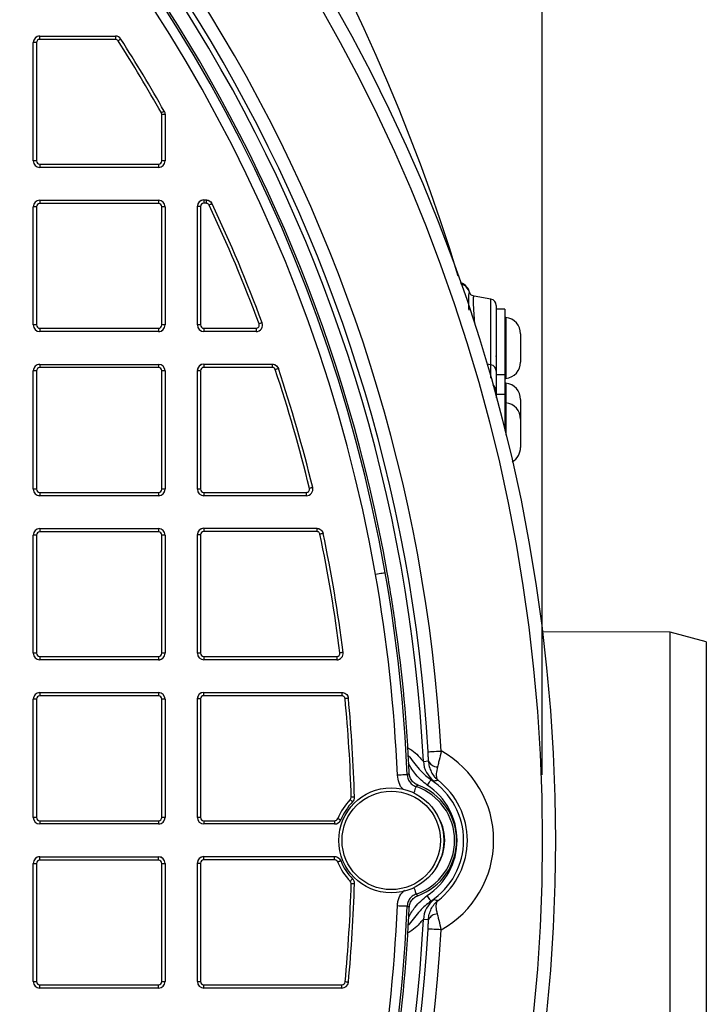
# Model space of a CAD drawing. Units: millimetres. Extents: x 743 to 2971, y 675 to 2614.
# Drawn here: x 1376 to 1481, y 945 to 1095 of the extents above; entities that cross this region are included whole.
import ezdxf

# ---------------------------------------------------------------- set-up
doc = ezdxf.new("R2010")
doc.units = ezdxf.units.MM
doc.header["$LTSCALE"] = 10
doc.layers.add('MAßLINIE_ZEICHNUNGEN', color=8, linetype='Continuous')
doc.styles.add('SLDTEXTSTYLE0', font='TXT', dxfattribs={"width": 0.605})
doc.dimstyles.new('SLDDIMSTYLE0', dxfattribs={"dimtxt": 30.819824, "dimasz": 30, "dimexe": 0, "dimexo": 0.0625, "dimgap": 7.704956, "dimtad": 1, "dimdec": 1, "dimrnd": 1e-09, "dimzin": 12, "dimdsep": 46, "dimtxsty": 'SLDTEXTSTYLE0', "dimsah": 1, "dimcen": 0.09, "dimadec": 0, "dimazin": 3, "dimtfac": 1, "dimtdec": 1, "dimtofl": 0, "dimtmove": 0, "dimatfit": 3, "dimfxl": 0, "dimfrac": 2, "dimtolj": 1, "dimtzin": 12, "dimarcsym": 0})

# ---------------------------------------------------------------- blocks, each defined once
blk = doc.blocks.new('_D_1')
at = {"layer": 'MAßLINIE_ZEICHNUNGEN', "color": 7}
for p, q in [((865.81, 980.13), (865.81, 1359.13)), ((1455.81, 980.13), (1455.81, 1359.13)), ((865.81, 1349.13), (1455.81, 1349.13))]:
    blk.add_line(p, q, dxfattribs=at)
for points in [[(865.81, 1349.13), (895.81, 1344.63), (895.81, 1353.63)], [(1455.81, 1349.13), (1425.81, 1353.63), (1425.81, 1344.63)]]:
    blk.add_solid(points, dxfattribs=at)
at = {"layer": 'MAßLINIE_ZEICHNUNGEN', "color": 7, "char_height": 31.75, "attachment_point": 1, "style": 'SLDTEXTSTYLE0'}
for s, insert in [('%%c', (1083.38, 1390.06)), ('590', (1128.35, 1390.06))]:
    blk.add_mtext(s, dxfattribs=dict(at, insert=insert))

msp = doc.modelspace()

# ---------------------------------------------------------------- linework, layer by layer
at = {"color": 7, "linetype": 'Continuous', "lineweight": 25}
for p, q in [((1379.27, 1092.13), (1379.27, 1092.63)), ((1379.27, 1092.63), (1390.78, 1092.63)), ((1390.78, 1092.13), (1379.27, 1092.13)), ((1390.78, 1092.63), (1390.78, 1092.13)), ((1378.77, 1091.63), (1378.27, 1091.63)), ((1378.27, 1073.63), (1378.27, 1091.63)), ((1378.27, 1091.63), (1378.27, 1091.63)), ((1378.27, 1073.63), (1378.27, 1091.63)), ((1378.77, 1091.63), (1378.77, 1073.63)), ((1398.35, 1080.67), (1397.85, 1080.67)), ((1397.85, 1073.63), (1397.85, 1080.67)), ((1398.35, 1080.67), (1398.35, 1073.63)), ((1398.35, 1080.67), (1398.35, 1080.67)), ((1398.35, 1080.67), (1398.35, 1073.63)), ((1378.77, 1073.63), (1378.27, 1073.63)), ((1378.27, 1073.63), (1378.27, 1073.63)), ((1379.27, 1073.13), (1397.35, 1073.13)), ((1379.27, 1073.13), (1379.27, 1072.63)), ((1397.35, 1072.63), (1379.27, 1072.63)), ((1397.35, 1073.13), (1397.35, 1072.63)), ((1398.35, 1073.63), (1397.85, 1073.63)), ((1398.35, 1073.63), (1398.35, 1073.63)), ((1378.77, 1066.63), (1378.27, 1066.63)), ((1378.27, 1048.63), (1378.27, 1066.63)), ((1378.27, 1066.63), (1378.27, 1066.63)), ((1378.27, 1048.63), (1378.27, 1066.63)), ((1378.77, 1066.63), (1378.77, 1048.63)), ((1379.27, 1067.63), (1397.35, 1067.63)), ((1379.27, 1067.63), (1379.27, 1067.13)), ((1397.35, 1067.13), (1379.27, 1067.13)), ((1397.35, 1067.63), (1397.35, 1067.13)), ((1398.35, 1066.63), (1397.85, 1066.63)), ((1397.85, 1048.63), (1397.85, 1066.63)), ((1398.35, 1066.63), (1398.35, 1048.63)), ((1398.35, 1066.63), (1398.35, 1066.63)), ((1398.35, 1066.63), (1398.35, 1048.63)), ((1403.77, 1066.67), (1403.27, 1066.67)), ((1403.27, 1048.63), (1403.27, 1066.67)), ((1403.27, 1066.67), (1403.27, 1066.67)), ((1403.27, 1048.63), (1403.27, 1066.67)), ((1403.77, 1066.67), (1403.77, 1048.63)), ((1404.26, 1067.67), (1404.27, 1067.67)), ((1404.26, 1067.67), (1404.6, 1067.67)), ((1404.27, 1067.67), (1404.6, 1067.67)), ((1404.27, 1067.67), (1404.27, 1067.17)), ((1404.6, 1067.17), (1404.27, 1067.17)), ((1404.6, 1067.67), (1404.6, 1067.17)), ((1404.6, 1067.67), (1404.6, 1067.67)), ((1444.72, 1053.61), (1444.8, 1053.34)), ((1444.78, 1053.46), (1444.82, 1053.38)), ((1445.45, 1053.01), (1445.43, 1053.02)), ((1447.98, 1052.57), (1445.45, 1053.01)), ((1447.98, 1042.57), (1447.98, 1052.57)), ((1448.81, 1051.58), (1448.81, 1041.58)), ((1450.11, 1051.05), (1448.81, 1051.05)), ((1450.11, 1051.05), (1450.11, 1041.05)), ((1450.29, 1049.76), (1450.29, 1045.13)), ((1378.77, 1048.63), (1378.27, 1048.63)), ((1378.27, 1048.63), (1378.27, 1048.63)), ((1398.35, 1048.63), (1397.85, 1048.63)), ((1398.35, 1048.63), (1398.35, 1048.63)), ((1403.77, 1048.63), (1403.27, 1048.63)), ((1403.27, 1048.63), (1403.27, 1048.63)), ((1445.42, 1048.97), (1445.5, 1048.97)), ((1379.27, 1048.13), (1397.35, 1048.13)), ((1379.27, 1048.13), (1379.27, 1047.63)), ((1397.35, 1047.63), (1379.27, 1047.63)), ((1397.35, 1048.13), (1397.35, 1047.63)), ((1404.27, 1048.13), (1412.21, 1048.13)), ((1404.27, 1048.13), (1404.27, 1047.63)), ((1412.21, 1047.63), (1404.27, 1047.63)), ((1412.21, 1048.13), (1412.21, 1047.63)), ((1452.51, 1047.28), (1452.51, 1046.99)), ((1452.51, 1046.99), (1452.51, 1045.13)), ((1448.72, 1043.93), (1448.81, 1043.63)), ((1450.29, 1045.13), (1450.29, 1040.49)), ((1452.51, 1045.13), (1452.51, 1043.27)), ((1379.27, 1042.63), (1397.35, 1042.63)), ((1379.27, 1042.63), (1379.27, 1042.13)), ((1397.35, 1042.63), (1397.35, 1042.13)), ((1404.26, 1042.67), (1404.27, 1042.67)), ((1404.26, 1042.67), (1414.66, 1042.67)), ((1404.27, 1042.67), (1414.66, 1042.67)), ((1404.27, 1042.67), (1404.27, 1042.17)), ((1414.66, 1042.67), (1414.66, 1042.17)), ((1414.66, 1042.67), (1414.66, 1042.67)), ((1447.98, 1042.57), (1447.36, 1042.68)), ((1447.98, 1040.51), (1447.98, 1042.57)), ((1452.51, 1043.27), (1452.51, 1042.98)), ((1378.77, 1041.63), (1378.27, 1041.63)), ((1378.27, 1023.63), (1378.27, 1041.63)), ((1378.27, 1041.63), (1378.27, 1041.63)), ((1378.27, 1023.63), (1378.27, 1041.63)), ((1378.77, 1041.63), (1378.77, 1023.63)), ((1397.35, 1042.13), (1379.27, 1042.13)), ((1397.85, 1023.63), (1397.85, 1041.63)), ((1398.35, 1041.63), (1397.85, 1041.63)), ((1398.35, 1041.63), (1398.35, 1023.63)), ((1398.35, 1041.63), (1398.35, 1041.63)), ((1398.35, 1041.63), (1398.35, 1023.63)), ((1403.77, 1041.67), (1403.27, 1041.67)), ((1403.27, 1023.63), (1403.27, 1041.67)), ((1403.27, 1041.67), (1403.27, 1041.67)), ((1403.27, 1023.63), (1403.27, 1041.67)), ((1403.77, 1041.67), (1403.77, 1023.63)), ((1414.66, 1042.17), (1404.27, 1042.17)), ((1448.81, 1041.58), (1448.81, 1038.67)), ((1450.11, 1041.05), (1448.81, 1041.05)), ((1450.11, 1041.05), (1450.11, 1038.05)), ((1450.29, 1039.76), (1450.29, 1036.76)), ((1448.81, 1038.58), (1448.81, 1037.54)), ((1450.11, 1038.05), (1448.81, 1038.05)), ((1450.11, 1038.05), (1450.11, 1032.57)), ((1450.29, 1036.76), (1450.29, 1032.13)), ((1452.51, 1037.28), (1452.51, 1036.99)), ((1452.51, 1036.99), (1452.51, 1035.13)), ((1452.51, 1035.13), (1452.51, 1034.28)), ((1452.51, 1034.28), (1452.51, 1033.99)), ((1452.51, 1033.99), (1452.51, 1032.13)), ((1450.29, 1032.13), (1450.29, 1031.85)), ((1452.51, 1032.13), (1452.51, 1030.27)), ((1452.51, 1030.27), (1452.51, 1029.98)), ((1378.77, 1023.63), (1378.27, 1023.63)), ((1378.27, 1023.63), (1378.27, 1023.63)), ((1379.27, 1023.13), (1397.35, 1023.13)), ((1379.27, 1023.13), (1379.27, 1022.63)), ((1397.35, 1023.13), (1397.35, 1022.63)), ((1398.35, 1023.63), (1397.85, 1023.63)), ((1398.35, 1023.63), (1398.35, 1023.63)), ((1403.77, 1023.63), (1403.27, 1023.63)), ((1403.27, 1023.63), (1403.27, 1023.63)), ((1404.27, 1023.13), (1419.87, 1023.13)), ((1404.27, 1023.13), (1404.27, 1022.63)), ((1419.87, 1023.13), (1419.87, 1022.63)), ((1397.35, 1022.63), (1379.27, 1022.63)), ((1419.87, 1022.63), (1404.27, 1022.63)), ((1379.27, 1017.63), (1397.35, 1017.63)), ((1379.27, 1017.63), (1379.27, 1017.13)), ((1397.35, 1017.13), (1379.27, 1017.13)), ((1397.35, 1017.63), (1397.35, 1017.13)), ((1404.26, 1017.67), (1404.27, 1017.67)), ((1404.26, 1017.67), (1421.45, 1017.67)), ((1404.27, 1017.67), (1421.45, 1017.67)), ((1404.27, 1017.67), (1404.27, 1017.17)), ((1421.45, 1017.17), (1404.27, 1017.17)), ((1421.45, 1017.67), (1421.45, 1017.17)), ((1421.45, 1017.67), (1421.45, 1017.67)), ((1378.77, 1016.63), (1378.27, 1016.63)), ((1378.27, 998.63), (1378.27, 1016.63)), ((1378.27, 1016.63), (1378.27, 1016.63)), ((1378.27, 998.63), (1378.27, 1016.63)), ((1378.77, 1016.63), (1378.77, 998.63)), ((1397.85, 998.63), (1397.85, 1016.63)), ((1398.35, 1016.63), (1397.85, 1016.63)), ((1398.35, 1016.63), (1398.35, 998.63)), ((1398.35, 1016.63), (1398.35, 1016.63)), ((1398.35, 1016.63), (1398.35, 998.63)), ((1403.77, 1016.67), (1403.27, 1016.67)), ((1403.27, 998.63), (1403.27, 1016.67)), ((1403.27, 1016.67), (1403.27, 1016.67)), ((1403.27, 998.63), (1403.27, 1016.67)), ((1403.77, 1016.67), (1403.77, 998.63)), ((1475.32, 1001.85), (1455.84, 1001.91)), ((1480.81, 1000.35), (1475.32, 1001.85)), ((1475.32, 938.41), (1475.32, 1001.85)), ((1480.81, 1000.35), (1480.81, 939.9)), ((1378.77, 998.63), (1378.27, 998.63)), ((1378.27, 998.63), (1378.27, 998.63)), ((1379.27, 998.13), (1397.35, 998.13)), ((1379.27, 998.13), (1379.27, 997.63)), ((1397.35, 997.63), (1379.27, 997.63)), ((1397.35, 998.13), (1397.35, 997.63)), ((1398.35, 998.63), (1397.85, 998.63)), ((1398.35, 998.63), (1398.35, 998.63)), ((1403.77, 998.63), (1403.27, 998.63)), ((1403.27, 998.63), (1403.27, 998.63)), ((1404.27, 998.13), (1424.5, 998.13)), ((1404.27, 998.13), (1404.27, 997.63)), ((1424.5, 997.63), (1404.27, 997.63)), ((1424.5, 998.13), (1424.5, 997.63)), ((1378.77, 991.63), (1378.27, 991.63)), ((1378.27, 973.63), (1378.27, 991.63)), ((1378.27, 991.63), (1378.27, 991.63)), ((1378.27, 973.63), (1378.27, 991.63)), ((1378.77, 991.63), (1378.77, 973.63)), ((1379.27, 992.63), (1397.35, 992.63)), ((1379.27, 992.63), (1379.27, 992.13)), ((1397.35, 992.13), (1379.27, 992.13)), ((1397.35, 992.63), (1397.35, 992.13)), ((1397.85, 973.63), (1397.85, 991.63)), ((1398.35, 991.63), (1397.85, 991.63)), ((1398.35, 991.63), (1398.35, 973.63)), ((1398.35, 991.63), (1398.35, 991.63)), ((1398.35, 991.63), (1398.35, 973.63)), ((1403.77, 991.67), (1403.27, 991.67)), ((1403.27, 973.63), (1403.27, 991.67)), ((1403.27, 991.67), (1403.27, 991.67)), ((1403.27, 973.63), (1403.27, 991.67)), ((1403.77, 991.67), (1403.77, 973.63)), ((1404.26, 992.67), (1404.27, 992.67)), ((1404.26, 992.67), (1425.28, 992.67)), ((1404.27, 992.17), (1404.27, 992.67)), ((1404.27, 992.67), (1425.28, 992.67)), ((1425.28, 992.17), (1404.27, 992.17)), ((1425.28, 992.67), (1425.28, 992.17)), ((1425.28, 992.67), (1425.28, 992.67)), ((1437.7, 982.17), (1438.48, 982.23)), ((1435.25, 980.12), (1435.55, 980.35)), ((1378.77, 973.63), (1378.27, 973.63)), ((1378.27, 973.63), (1378.27, 973.63)), ((1398.35, 973.63), (1397.85, 973.63)), ((1398.35, 973.63), (1398.35, 973.63)), ((1403.77, 973.63), (1403.27, 973.63)), ((1403.27, 973.63), (1403.27, 973.63)), ((1379.27, 973.13), (1397.35, 973.13)), ((1379.27, 973.13), (1379.27, 972.63)), ((1397.35, 972.63), (1379.27, 972.63)), ((1397.35, 973.13), (1397.35, 972.63)), ((1404.27, 973.13), (1424.19, 973.13)), ((1404.27, 973.13), (1404.27, 972.63)), ((1424.19, 972.63), (1404.27, 972.63)), ((1424.19, 973.13), (1424.19, 972.63)), ((1379.27, 967.13), (1379.27, 967.63)), ((1379.27, 967.63), (1397.35, 967.63)), ((1397.35, 967.13), (1397.35, 967.63)), ((1404.26, 967.67), (1404.27, 967.67)), ((1404.26, 967.67), (1424.17, 967.67)), ((1404.27, 967.17), (1404.27, 967.67)), ((1404.27, 967.67), (1424.18, 967.67)), ((1424.17, 967.67), (1424.18, 967.67)), ((1424.18, 967.17), (1424.18, 967.67)), ((1378.27, 966.63), (1378.77, 966.63)), ((1378.27, 948.63), (1378.27, 966.63)), ((1378.27, 966.63), (1378.27, 966.63)), ((1378.27, 948.63), (1378.27, 966.63)), ((1378.77, 966.63), (1378.77, 948.63)), ((1397.35, 967.13), (1379.27, 967.13)), ((1397.85, 948.63), (1397.85, 966.63)), ((1397.85, 966.63), (1398.35, 966.63)), ((1398.35, 966.63), (1398.35, 948.63)), ((1398.35, 966.63), (1398.35, 966.63)), ((1398.35, 966.63), (1398.35, 948.63)), ((1403.27, 966.67), (1403.77, 966.67)), ((1403.27, 948.63), (1403.27, 966.67)), ((1403.27, 966.67), (1403.27, 966.67)), ((1403.27, 948.63), (1403.27, 966.67)), ((1403.77, 966.67), (1403.77, 948.63)), ((1424.18, 967.17), (1404.27, 967.17)), ((1435.55, 959.91), (1435.25, 960.13)), ((1438.48, 958.02), (1437.7, 958.08)), ((1378.27, 948.63), (1378.77, 948.63)), ((1378.27, 948.63), (1378.27, 948.63)), ((1379.27, 947.63), (1379.27, 948.13)), ((1379.27, 948.13), (1397.35, 948.13)), ((1397.35, 947.63), (1397.35, 948.13)), ((1397.85, 948.63), (1398.35, 948.63)), ((1398.35, 948.63), (1398.35, 948.63)), ((1403.27, 948.63), (1403.77, 948.63)), ((1403.27, 948.63), (1403.27, 948.63)), ((1404.27, 947.63), (1404.27, 948.13)), ((1404.27, 948.13), (1425.28, 948.13)), ((1425.28, 947.63), (1425.28, 948.13)), ((1397.35, 947.63), (1379.27, 947.63)), ((1425.28, 947.63), (1404.27, 947.63))]:
    msp.add_line(p, q, dxfattribs=at)
at = {"color": 7, "linetype": 'Continuous', "lineweight": 25, "flags": 128}
for points in [[(1391.62, 1092.17), (1391.61, 1092.16), (1391.59, 1092.15), (1391.55, 1092.12), (1391.5, 1092.09), (1391.43, 1092.05), (1391.36, 1092), (1391.28, 1091.95), (1391.2, 1091.9)], [(1398.22, 1081.17), (1398.21, 1081.17), (1398.19, 1081.15), (1398.15, 1081.13), (1398.09, 1081.1), (1398.03, 1081.06), (1397.95, 1081.02), (1397.87, 1080.97), (1397.79, 1080.93)], [(1405.5, 1067.1), (1405.49, 1067.09), (1405.47, 1067.08), (1405.43, 1067.06), (1405.37, 1067.03), (1405.3, 1067), (1405.22, 1066.96), (1405.14, 1066.92), (1405.05, 1066.88)], [(1413.14, 1048.98), (1413.13, 1048.97), (1413.11, 1048.96), (1413.06, 1048.95), (1413.01, 1048.92), (1412.93, 1048.9), (1412.85, 1048.87), (1412.77, 1048.84), (1412.67, 1048.8)], [(1415.61, 1041.98), (1415.6, 1041.98), (1415.57, 1041.97), (1415.53, 1041.96), (1415.47, 1041.94), (1415.4, 1041.91), (1415.32, 1041.89), (1415.23, 1041.86), (1415.14, 1041.83)], [(1420.84, 1023.86), (1420.83, 1023.86), (1420.81, 1023.86), (1420.76, 1023.84), (1420.7, 1023.83), (1420.63, 1023.81), (1420.54, 1023.79), (1420.45, 1023.77), (1420.36, 1023.75)], [(1422.43, 1016.87), (1422.42, 1016.87), (1422.4, 1016.87), (1422.35, 1016.86), (1422.29, 1016.84), (1422.22, 1016.83), (1422.13, 1016.81), (1422.04, 1016.79), (1421.94, 1016.77)], [(1431.9, 1010.87), (1431.86, 1010.87), (1431.78, 1010.85), (1431.64, 1010.83), (1431.45, 1010.8), (1431.23, 1010.76), (1430.98, 1010.71), (1430.7, 1010.66), (1430.42, 1010.61)], [(1425.49, 998.75), (1425.48, 998.75), (1425.46, 998.75), (1425.41, 998.74), (1425.35, 998.73), (1425.27, 998.73), (1425.19, 998.71), (1425.09, 998.7), (1425, 998.69)], [(1426.27, 991.76), (1426.26, 991.76), (1426.24, 991.76), (1426.19, 991.75), (1426.13, 991.75), (1426.05, 991.74), (1425.97, 991.73), (1425.87, 991.72), (1425.78, 991.71)], [(1438.43, 983.63), (1438.48, 983.63), (1438.61, 983.64), (1438.8, 983.65), (1439.05, 983.66), (1439.35, 983.68), (1439.68, 983.7), (1440.05, 983.72), (1440.42, 983.74)], [(1435.25, 980.12), (1435.21, 980.12), (1435.13, 980.12), (1434.99, 980.11), (1434.8, 980.1), (1434.57, 980.09), (1434.32, 980.08), (1434.04, 980.07), (1433.75, 980.06)], [(1438.84, 979.37), (1438.83, 979.34), (1438.8, 979.29), (1438.74, 979.21), (1438.68, 979.11), (1438.59, 978.98), (1438.5, 978.84), (1438.4, 978.69), (1438.3, 978.53)], [(1436.27, 977.34), (1436.3, 977.43), (1436.38, 977.68), (1436.46, 977.89), (1436.52, 978.07), (1436.56, 978.2), (1436.59, 978.28), (1436.6, 978.32)], [(1436.87, 978.55), (1436.63, 978.35), (1436.6, 978.32)], [(1426.92, 975.98), (1426.92, 975.99), (1426.9, 976.01), (1426.86, 976.04), (1426.82, 976.08), (1426.77, 976.14), (1426.7, 976.2), (1426.64, 976.26), (1426.57, 976.33)], [(1427.21, 976.71), (1427.2, 976.71), (1427.18, 976.71), (1427.13, 976.71), (1427.07, 976.71), (1426.99, 976.71), (1426.91, 976.7), (1426.81, 976.7), (1426.71, 976.7)], [(1425.12, 973.25), (1425.11, 973.25), (1425.08, 973.27), (1425.04, 973.28), (1424.98, 973.31), (1424.91, 973.33), (1424.83, 973.37), (1424.75, 973.4), (1424.66, 973.44)], [(1424.64, 966.85), (1424.73, 966.89), (1424.82, 966.92), (1424.9, 966.96), (1424.97, 966.98), (1425.03, 967.01), (1425.07, 967.02), (1425.1, 967.04), (1425.11, 967.04)], [(1426.57, 963.92), (1426.64, 963.99), (1426.7, 964.06), (1426.77, 964.12), (1426.82, 964.17), (1426.86, 964.22), (1426.9, 964.25), (1426.92, 964.27), (1426.92, 964.28)], [(1426.71, 963.56), (1426.81, 963.55), (1426.91, 963.55), (1426.99, 963.55), (1427.07, 963.55), (1427.13, 963.54), (1427.18, 963.54), (1427.2, 963.54), (1427.21, 963.54)], [(1436.27, 962.91), (1436.3, 962.82), (1436.38, 962.58), (1436.46, 962.36), (1436.52, 962.19), (1436.56, 962.05), (1436.59, 961.97), (1436.6, 961.94)], [(1436.6, 961.94), (1436.83, 961.73), (1436.87, 961.7)], [(1438.84, 960.89), (1438.83, 960.91), (1438.8, 960.96), (1438.74, 961.04), (1438.68, 961.14), (1438.59, 961.27), (1438.5, 961.41), (1438.4, 961.57), (1438.3, 961.73)], [(1433.75, 960.2), (1434.04, 960.18), (1434.32, 960.17), (1434.57, 960.16), (1434.8, 960.15), (1434.99, 960.14), (1435.13, 960.14), (1435.21, 960.13), (1435.25, 960.13)], [(1440.42, 956.51), (1440.05, 956.54), (1439.68, 956.56), (1439.35, 956.58), (1439.05, 956.59), (1438.8, 956.61), (1438.61, 956.62), (1438.48, 956.62), (1438.43, 956.63)], [(1426.28, 948.53), (1426.27, 948.53), (1426.24, 948.54), (1426.19, 948.54), (1426.13, 948.55), (1426.06, 948.55), (1425.97, 948.56), (1425.88, 948.57), (1425.78, 948.58)]]:
    msp.add_lwpolyline(points, dxfattribs=at)
at = {"color": 7, "linetype": 'Continuous', "lineweight": 25}
for centre, radius in [((1200.81, 970.13), 257), ((1200.81, 970.13), 255), ((1432.81, 970.13), 8), ((1432.81, 970.13), 7.5)]:
    msp.add_circle(centre, radius, dxfattribs=at)
for centre, radius, start, end in [((1160.81, 970.13), 295, 16.94, 71.9668), ((1200.81, 970.13), 240, 3.2514, 116.7486), ((1200.81, 970.13), 237.2, 2.9102, 117.0898), ((1200.81, 970.13), 238, 3.2514, 116.7486), ((1200.81, 970.13), 234.96, 10, 110), ((1200.81, 970.13), 234.65, 10, 86.6672), ((1200.81, 970.13), 233.15, 10, 86.5393), ((1379.27, 1091.63), 1, 90, 180), ((1390.78, 1091.63), 1, 32.6022, 90), ((1390.78, 1091.63), 0.5, 32.6022, 90), ((1200.81, 970.13), 226, 29.3579, 32.6022), ((1200.81, 970.13), 226.5, 29.3579, 32.6022), ((1379.27, 1073.63), 1, 180, 270), ((1397.35, 1073.63), 1, 270, 0), ((1379.27, 1066.63), 1, 90, 180), ((1397.35, 1066.63), 1, 0, 90), ((1200.81, 970.13), 226, 20.3721, 25.348), ((1200.81, 970.13), 226.5, 20.3721, 25.348), ((1442.81, 1053.13), 2, 6.0768, 73.5862), ((1442.82, 1053.01), 1.99, 17.5839, 72.4049), ((1447.81, 1051.58), 1, 0, 80), ((1450.31, 1049.96), 0.2, 180, 263.6206), ((1450.01, 1047.28), 2.5, 0, 83.6206), ((1379.27, 1048.63), 1, 180, 270), ((1397.35, 1048.63), 1, 270, 0), ((1404.27, 1048.63), 1, 180, 270), ((1412.21, 1048.63), 1, 270, 20.3721), ((1412.21, 1048.63), 0.5, 270, 20.3721), ((1379.27, 1041.63), 1, 90, 180), ((1397.35, 1041.63), 1, 0, 90), ((1447.81, 1041.58), 1, 0, 80), ((1450.01, 1042.98), 2.5, 276.3794, 0), ((1200.81, 970.13), 226, 13.7243, 18.4967), ((1200.81, 970.13), 226.5, 13.7243, 18.4967), ((1447.81, 1038.58), 1, 0, 61.9958), ((1450.31, 1040.29), 0.2, 96.3794, 180), ((1450.31, 1039.96), 0.2, 180, 263.6206), ((1450.01, 1037.28), 2.5, 0, 83.6206), ((1450.31, 1036.96), 0.2, 180, 263.6206), ((1450.01, 1034.28), 2.5, 0, 83.6206), ((1450.01, 1029.98), 2.5, 299.8207, 0), ((1379.27, 1023.63), 1, 180, 270), ((1397.35, 1023.63), 1, 270, 0), ((1404.27, 1023.63), 1, 180, 270), ((1419.87, 1023.63), 1, 270, 13.7243), ((1419.87, 1023.63), 0.5, 270, 13.7243), ((1379.27, 1016.63), 1, 90, 180), ((1397.35, 1016.63), 1, 0, 90), ((1200.81, 970.13), 226, 7.2608, 11.9106), ((1200.81, 970.13), 226.5, 7.2608, 11.9106), ((1200.81, 970.13), 234.65, 2.4414, 10), ((1200.81, 970.13), 234.96, 8, 10), ((1200.81, 970.13), 233.15, 2.4414, 10), ((1200.81, 970.13), 234.96, 2.4928, 8), ((1379.27, 998.63), 1, 180, 270), ((1397.35, 998.63), 1, 270, 0), ((1404.27, 998.63), 1, 180, 270), ((1424.5, 998.63), 1, 270, 7.2608), ((1424.5, 998.63), 0.5, 270, 7.2608), ((1379.27, 991.63), 1, 90, 180), ((1397.35, 991.63), 1, 0, 90), ((1200.81, 970.13), 226, 1.6662, 5.4813), ((1200.81, 970.13), 226.5, 1.6662, 5.4813), ((1432.81, 970.13), 15.6, 299.2145, 60.7855), ((1441.7, 982.37), 4, 182.9098, 233.9541), ((1439.84, 982.81), 1.47, 202.9977, 270.4311), ((1432.81, 970.13), 11.03, 303.1421, 56.8579), ((1432.81, 970.13), 11.6, 307.9132, 52.0868), ((1433.81, 970.13), 8.65, 288.8179, 71.1821), ((1433.81, 970.13), 8.96, 289.9442, 70.0558), ((1432.81, 970.13), 10.03, 303.1421, 56.8579), ((1432.81, 970.13), 8.8, 135.168, 157.8926), ((1426.21, 976.68), 0.5, 315.168, 1.6662), ((1426.21, 976.68), 1, 315.168, 1.6662), ((1432.81, 970.13), 8.3, 135.168, 157.8926), ((1379.27, 973.63), 1, 180, 270), ((1397.35, 973.63), 1, 270, 0), ((1404.27, 973.63), 1, 180, 270), ((1424.19, 973.63), 0.5, 270, 337.8926), ((1433.81, 970.13), 7.15, 326.083, 33.917), ((1424.19, 973.63), 1, 270, 337.8926), ((1379.27, 966.63), 1, 90, 180), ((1397.35, 966.63), 1, 0, 90), ((1432.81, 970.13), 8.8, 201.8422, 224.832), ((1432.81, 970.13), 8.3, 201.8422, 224.832), ((1426.21, 963.57), 1, 358.3338, 44.832), ((1200.81, 970.13), 226, 354.5289, 358.3338), ((1200.81, 970.13), 226.5, 354.5289, 358.3338), ((1426.21, 963.57), 0.5, 358.3338, 44.832), ((1200.81, 970.13), 233.15, 350, 357.5586), ((1200.81, 970.13), 234.65, 350, 357.5586), ((1200.81, 970.13), 234.96, 352, 357.5072), ((1441.7, 957.88), 4, 126.0459, 177.0902), ((1439.84, 957.45), 1.47, 89.5689, 157.0023), ((1200.81, 970.13), 237.2, 242.9102, 357.0898), ((1200.81, 970.13), 240, 243.2514, 356.7486), ((1200.81, 970.13), 238, 243.2514, 356.7486), ((1379.27, 948.63), 1, 180, 270), ((1397.35, 948.63), 1, 270, 0), ((1404.27, 948.63), 1, 180, 270), ((1425.28, 948.63), 0.5, 270, 354.5289), ((1425.28, 948.63), 1, 270, 354.5289)]:
    msp.add_arc(centre, radius, start, end, dxfattribs=at)
for centre, major_axis, ratio, start_param, end_param in [((1379.27, 1091.63), (1, 0), 0.996195, 1.570796, 3.141593), ((1379.27, 1091.63), (0.502, 0), 0.996195, 1.570796, 3.141593), ((1379.27, 1073.63), (-1, 0), 0.996195, 0, 1.570796), ((1379.27, 1073.63), (-0.502, 0), 0.996195, 0, 1.570796), ((1397.35, 1073.63), (-0.502, 0), 0.996195, 1.570796, 3.141593), ((1397.35, 1073.63), (-1, 0), 0.996195, 1.570796, 3.141593), ((1379.27, 1066.63), (1, 0), 0.996195, 1.570796, 3.141593), ((1379.27, 1066.63), (0.502, 0), 0.996195, 1.570796, 3.141593), ((1397.35, 1066.63), (1, 0), 0.996195, 0, 1.570796), ((1397.35, 1066.63), (0.502, 0), 0.996195, 0, 1.570796), ((1404.27, 1066.67), (-0.707, 0.707), 0.999971, 5.501585, 7.064785), ((1404.27, 1066.67), (-0.712, 0.712), 0.992433, 5.501585, 7.064785), ((1404.27, 1066.67), (-0.356, 0.356), 0.992433, 5.501585, 7.064785), ((1379.27, 1048.63), (-1, 0), 0.996195, 0, 1.570796), ((1379.27, 1048.63), (-0.502, 0), 0.996195, 0, 1.570796), ((1397.35, 1048.63), (-0.502, 0), 0.996195, 1.570796, 3.141593), ((1397.35, 1048.63), (-1, 0), 0.996195, 1.570796, 3.141593), ((1404.27, 1048.63), (-1, 0), 0.996195, 0, 1.570796), ((1404.27, 1048.63), (-0.502, 0), 0.996195, 0, 1.570796), ((1379.27, 1041.63), (1, 0), 0.996195, 1.570796, 3.141593), ((1397.35, 1041.63), (1, 0), 0.996195, 0, 1.570796), ((1404.27, 1041.67), (-0.707, 0.707), 0.999971, 5.501585, 7.064785), ((1404.27, 1041.67), (-0.712, 0.712), 0.992433, 5.501585, 7.064785), ((1379.27, 1041.63), (0.502, 0), 0.996195, 1.570796, 3.141593), ((1397.35, 1041.63), (0.502, 0), 0.996195, 0, 1.570796), ((1404.27, 1041.67), (-0.356, 0.356), 0.992433, 5.501585, 7.064785), ((1379.27, 1023.63), (-1, 0), 0.996195, 0, 1.570796), ((1379.27, 1023.63), (-0.502, 0), 0.996195, 0, 1.570796), ((1397.35, 1023.63), (-0.502, 0), 0.996195, 1.570796, 3.141593), ((1397.35, 1023.63), (-1, 0), 0.996195, 1.570796, 3.141593), ((1404.27, 1023.63), (-1, 0), 0.996195, 0, 1.570796), ((1404.27, 1023.63), (-0.502, 0), 0.996195, 0, 1.570796), ((1379.27, 1016.63), (1, 0), 0.996195, 1.570796, 3.141593), ((1379.27, 1016.63), (0.502, 0), 0.996195, 1.570796, 3.141593), ((1397.35, 1016.63), (1, 0), 0.996195, 0, 1.570796), ((1397.35, 1016.63), (0.502, 0), 0.996195, 0, 1.570796), ((1404.27, 1016.67), (-0.707, 0.707), 0.999971, 5.501585, 7.064785), ((1404.27, 1016.67), (-0.712, 0.712), 0.992433, 5.501585, 7.064785), ((1404.27, 1016.67), (-0.356, 0.356), 0.992433, 5.501585, 7.064785), ((1379.27, 998.63), (-1, 0), 0.996195, 0, 1.570796), ((1379.27, 998.63), (-0.502, 0), 0.996195, 0, 1.570796), ((1397.35, 998.63), (-0.502, 0), 0.996195, 1.570796, 3.141593), ((1397.35, 998.63), (-1, 0), 0.996195, 1.570796, 3.141593), ((1404.27, 998.63), (-1, 0), 0.996195, 0, 1.570796), ((1404.27, 998.63), (-0.502, 0), 0.996195, 0, 1.570796), ((1379.27, 991.63), (1, 0), 0.996195, 1.570796, 3.141593), ((1379.27, 991.63), (0.502, 0), 0.996195, 1.570796, 3.141593), ((1397.35, 991.63), (1, 0), 0.996195, 0, 1.570796), ((1397.35, 991.63), (0.502, 0), 0.996195, 0, 1.570796), ((1404.27, 991.67), (-0.707, 0.707), 0.999971, 5.501585, 7.064785), ((1404.27, 991.67), (-0.712, 0.712), 0.992433, 5.501585, 7.064785), ((1404.27, 991.67), (-0.356, 0.356), 0.992433, 5.501585, 7.064785), ((1379.27, 973.63), (-1, 0), 0.996195, 0, 1.570796), ((1379.27, 973.63), (-0.502, 0), 0.996195, 0, 1.570796), ((1397.35, 973.63), (-0.502, 0), 0.996195, 1.570796, 3.141593), ((1397.35, 973.63), (-1, 0), 0.996195, 1.570796, 3.141593), ((1404.27, 973.63), (-1, 0), 0.996195, 0, 1.570796), ((1404.27, 973.63), (-0.502, 0), 0.996195, 0, 1.570796), ((1379.27, 966.63), (1, 0), 0.996195, 1.570796, 3.141593), ((1397.35, 966.63), (1, 0), 0.996195, 0, 1.570796), ((1404.27, 966.67), (0.707, -0.707), 0.999971, 2.359993, 3.923193), ((1404.27, 966.67), (-0.712, 0.712), 0.992433, 5.501585, 7.064785), ((1379.27, 966.63), (0.502, 0), 0.996195, 1.570796, 3.141593), ((1397.35, 966.63), (0.502, 0), 0.996195, 0, 1.570796), ((1404.27, 966.67), (-0.356, 0.356), 0.992433, 5.501585, 7.064785), ((1379.27, 948.63), (-1, 0), 0.996195, 0, 1.570796), ((1379.27, 948.63), (-0.502, 0), 0.996195, 0, 1.570796), ((1397.35, 948.63), (-0.502, 0), 0.996195, 1.570796, 3.141593), ((1397.35, 948.63), (-1, 0), 0.996195, 1.570796, 3.141593), ((1404.27, 948.63), (-1, 0), 0.996195, 0, 1.570796), ((1404.27, 948.63), (-0.502, 0), 0.996195, 0, 1.570796)]:
    msp.add_ellipse(centre, major_axis=major_axis, ratio=ratio, start_param=start_param, end_param=end_param, dxfattribs=at)
for points, knots in [([(1397.85, 1080.67), (1397.85, 1080.73), (1397.84, 1080.82), (1397.8, 1080.9), (1397.79, 1080.93)], [0, 0, 0, 0, 0.655684, 1, 1, 1, 1]), ([(1398.22, 1081.17), (1398.25, 1081.12), (1398.33, 1080.96), (1398.34, 1080.79), (1398.35, 1080.67)], [0, 0, 0, 0, 0.344044, 1, 1, 1, 1]), ([(1398.31, 1080.93), (1398.32, 1080.9), (1398.35, 1080.82), (1398.35, 1080.73), (1398.35, 1080.67)], [0, 0, 0, 0, 0.335394, 1, 1, 1, 1]), ([(1404.6, 1067.67), (1404.64, 1067.67), (1404.79, 1067.66), (1405.04, 1067.58), (1405.33, 1067.39), (1405.45, 1067.19), (1405.5, 1067.1)], [0, 0, 0, 0, 0.101099, 0.40061, 0.700423, 1, 1, 1, 1]), ([(1404.6, 1067.67), (1404.71, 1067.66), (1404.93, 1067.64), (1405.23, 1067.46), (1405.41, 1067.27), (1405.49, 1067.13), (1405.5, 1067.1)], [0, 0, 0, 0, 0.297797, 0.595548, 0.894298, 1, 1, 1, 1]), ([(1405.05, 1066.88), (1405.02, 1066.93), (1404.96, 1067.03), (1404.82, 1067.13), (1404.69, 1067.17), (1404.62, 1067.17), (1404.6, 1067.17)], [0, 0, 0, 0, 0.2998883, 0.5997935, 0.899061, 1, 1, 1, 1]), ([(1444.66, 1050.88), (1444.65, 1051.15), (1444.61, 1052.25), (1444.62, 1053.42), (1444.68, 1053.55), (1444.72, 1053.61)], [0, 0, 0, 0, 0.133203, 0.549454, 1, 1, 1, 1]), ([(1445.42, 1053.02), (1445.32, 1053.05), (1445.13, 1053.1), (1444.94, 1053.25), (1444.84, 1053.36), (1444.8, 1053.42), (1444.81, 1053.41), (1444.81, 1053.41)], [0, 0, 0, 0, 0.220553, 0.432874, 0.632016, 0.864252, 1, 1, 1, 1]), ([(1445.43, 1052.92), (1445.4, 1052.94), (1445.3, 1052.98), (1445.29, 1052.11), (1445.34, 1050.68), (1445.45, 1049.46), (1445.5, 1048.97)], [0, 0, 0, 0, 0.178798, 0.484674, 0.793795, 1, 1, 1, 1]), ([(1414.66, 1042.67), (1414.74, 1042.66), (1414.93, 1042.65), (1415.21, 1042.52), (1415.47, 1042.29), (1415.56, 1042.09), (1415.61, 1041.98)], [0, 0, 0, 0, 0.1870797, 0.4579497, 0.7290807, 1, 1, 1, 1]), ([(1414.66, 1042.67), (1414.77, 1042.66), (1415, 1042.64), (1415.29, 1042.46), (1415.5, 1042.24), (1415.58, 1042.06), (1415.61, 1041.98)], [0, 0, 0, 0, 0.269151, 0.538254, 0.808167, 1, 1, 1, 1]), ([(1415.14, 1041.83), (1415.11, 1041.88), (1415.07, 1041.98), (1414.94, 1042.1), (1414.79, 1042.16), (1414.7, 1042.17), (1414.66, 1042.17)], [0, 0, 0, 0, 0.27123, 0.542469, 0.813198, 1, 1, 1, 1]), ([(1421.45, 1017.67), (1421.57, 1017.66), (1421.8, 1017.63), (1422.1, 1017.45), (1422.33, 1017.2), (1422.4, 1016.98), (1422.43, 1016.87)], [0, 0, 0, 0, 0.2550376, 0.503276, 0.7517263, 1, 1, 1, 1]), ([(1421.45, 1017.67), (1421.57, 1017.66), (1421.79, 1017.64), (1422.09, 1017.46), (1422.33, 1017.21), (1422.4, 1016.99), (1422.43, 1016.87)], [0, 0, 0, 0, 0.246508, 0.492988, 0.740091, 1, 1, 1, 1]), ([(1421.94, 1016.77), (1421.93, 1016.82), (1421.89, 1016.93), (1421.78, 1017.06), (1421.63, 1017.15), (1421.51, 1017.16), (1421.45, 1017.17)], [0, 0, 0, 0, 0.248566, 0.497153, 0.745266, 1, 1, 1, 1]), ([(1425.28, 992.67), (1425.32, 992.67), (1425.47, 992.66), (1425.73, 992.58), (1426.01, 992.38), (1426.21, 992.1), (1426.25, 991.87), (1426.27, 991.76)], [0, 0, 0, 0, 0.083151, 0.311816, 0.541134, 0.770644, 1, 1, 1, 1]), ([(1425.28, 992.67), (1425.39, 992.66), (1425.61, 992.64), (1425.91, 992.47), (1426.14, 992.21), (1426.25, 991.96), (1426.27, 991.81), (1426.27, 991.76)], [0, 0, 0, 0, 0.2275751, 0.455144, 0.6831811, 0.9120845, 1, 1, 1, 1]), ([(1425.78, 991.71), (1425.77, 991.77), (1425.74, 991.88), (1425.64, 992.02), (1425.51, 992.12), (1425.38, 992.17), (1425.3, 992.17), (1425.28, 992.17)], [0, 0, 0, 0, 0.229642, 0.459305, 0.688545, 0.916957, 1, 1, 1, 1]), ([(1435.23, 984.29), (1435.48, 984.15), (1436.16, 983.78), (1436.88, 983.05), (1437.43, 982.44), (1437.66, 982.19), (1437.69, 982.17), (1437.7, 982.17)], [0, 0, 0, 0, 0.1830705, 0.4926314, 0.7551096, 0.9212633, 1, 1, 1, 1]), ([(1435.32, 983.15), (1435.41, 983.05), (1436.1, 982.27), (1437.05, 980.82), (1438.3, 979.81), (1438.84, 979.37)], [0, 0, 0, 0, 0.076307, 0.598461, 1, 1, 1, 1]), ([(1438.48, 982.23), (1438.48, 982.44), (1438.47, 982.67), (1438.45, 983.14), (1438.44, 983.38), (1438.43, 983.63)], [0, 0, 0, 0, 0.5, 0.5, 1, 1, 1, 1]), ([(1440.42, 983.74), (1440.32, 983.26), (1440.19, 982.67), (1440, 981.88), (1439.91, 981.56), (1439.85, 981.34)], [0, 0, 0, 0, 0.552747, 0.689355, 1, 1, 1, 1]), ([(1438.3, 978.53), (1437.67, 979.04), (1436.51, 979.98), (1435.77, 981.28), (1435.43, 981.88)], [0, 0, 0, 0, 0.538258, 1, 1, 1, 1]), ([(1438.48, 982.23), (1438.49, 981.93), (1438.54, 981.64), (1438.68, 981.08), (1438.78, 980.81), (1439.03, 980.31), (1439.18, 980.08), (1439.44, 979.75), (1439.53, 979.65), (1439.73, 979.46), (1439.83, 979.36), (1439.94, 979.28)], [0, 0, 0, 0, 0.25, 0.25, 0.5, 0.5, 0.75, 0.75, 0.875, 0.875, 1, 1, 1, 1]), ([(1439.85, 981.34), (1439.77, 980.97), (1439.62, 980.3), (1439.68, 979.74), (1439.78, 979.49), (1439.84, 979.39), (1439.88, 979.34), (1439.91, 979.31), (1439.92, 979.29), (1439.93, 979.29), (1439.93, 979.28), (1439.94, 979.28), (1439.94, 979.28)], [0, 0, 0, 0, 0.3843464, 0.6979837, 0.8426085, 0.9001296, 0.9471381, 0.9719821, 0.9851446, 0.9921232, 0.9966498, 1, 1, 1, 1]), ([(1434.66, 977.87), (1434.64, 977.88), (1434.32, 978.14), (1433.93, 978.9), (1433.81, 979.67), (1433.75, 980.06)], [0, 0, 0, 0, 0.025688, 0.512846, 1, 1, 1, 1]), ([(1435.25, 980.12), (1435.28, 979.9), (1435.34, 979.45), (1435.71, 978.87), (1436.16, 978.49), (1436.48, 978.36), (1436.6, 978.32)], [0, 0, 0, 0, 0.281066, 0.562113, 0.843149, 1, 1, 1, 1]), ([(1436.87, 978.55), (1436.66, 978.65), (1436.26, 978.85), (1435.81, 979.37), (1435.59, 979.9), (1435.56, 980.24), (1435.55, 980.35)], [0, 0, 0, 0, 0.285975, 0.571915, 0.857843, 1, 1, 1, 1]), ([(1439.34, 979.14), (1439.27, 979.16), (1439.17, 979.19), (1438.89, 979.34), (1438.84, 979.37)], [0, 0, 0, 0, 0.83149, 1, 1, 1, 1]), ([(1424.17, 967.67), (1424.29, 967.66), (1424.51, 967.64), (1424.81, 967.46), (1425.01, 967.25), (1425.08, 967.09), (1425.11, 967.04)], [0, 0, 0, 0, 0.282385, 0.564738, 0.84799, 1, 1, 1, 1]), ([(1424.18, 967.67), (1424.23, 967.66), (1424.41, 967.66), (1424.68, 967.55), (1424.95, 967.34), (1425.05, 967.14), (1425.11, 967.04)], [0, 0, 0, 0, 0.147293, 0.431424, 0.715819, 1, 1, 1, 1]), ([(1424.64, 966.85), (1424.62, 966.9), (1424.56, 967), (1424.43, 967.11), (1424.29, 967.16), (1424.21, 967.17), (1424.18, 967.17)], [0, 0, 0, 0, 0.284482, 0.56898, 0.852908, 1, 1, 1, 1]), ([(1433.75, 960.2), (1433.77, 960.41), (1433.83, 961.02), (1434.17, 961.87), (1434.65, 962.34), (1434.85, 962.54)], [0, 0, 0, 0, 0.24713, 0.689938, 1, 1, 1, 1]), ([(1436.6, 961.94), (1436.39, 961.85), (1435.98, 961.66), (1435.53, 961.14), (1435.29, 960.6), (1435.26, 960.26), (1435.25, 960.13)], [0, 0, 0, 0, 0.281069, 0.562116, 0.843146, 1, 1, 1, 1]), ([(1435.47, 958.45), (1435.78, 958.98), (1436.5, 960.26), (1437.63, 961.18), (1438.3, 961.73)], [0, 0, 0, 0, 0.41629, 1, 1, 1, 1]), ([(1435.55, 959.91), (1435.58, 960.13), (1435.65, 960.58), (1436.02, 961.16), (1436.46, 961.53), (1436.76, 961.66), (1436.87, 961.7)], [0, 0, 0, 0, 0.285967, 0.571912, 0.857833, 1, 1, 1, 1]), ([(1438.84, 960.89), (1438.27, 960.42), (1437, 959.38), (1436.08, 957.96), (1435.45, 957.25), (1435.41, 957.2)], [0, 0, 0, 0, 0.438459, 0.962509, 1, 1, 1, 1]), ([(1438.48, 958.02), (1438.49, 958.32), (1438.54, 958.61), (1438.68, 959.17), (1438.78, 959.43), (1439.03, 959.94), (1439.18, 960.18), (1439.44, 960.5), (1439.53, 960.6), (1439.68, 960.75), (1439.73, 960.8), (1439.83, 960.89), (1439.88, 960.93), (1439.94, 960.98)], [0, 0, 0, 0, 0.25, 0.25, 0.5, 0.5, 0.75, 0.75, 0.875, 0.875, 0.9375, 0.9375, 1, 1, 1, 1]), ([(1438.84, 960.89), (1438.89, 960.91), (1439.17, 961.06), (1439.27, 961.09), (1439.34, 961.12)], [0, 0, 0, 0, 0.16851, 1, 1, 1, 1]), ([(1439.85, 958.92), (1439.76, 959.32), (1439.66, 959.76), (1439.66, 960.3), (1439.7, 960.58), (1439.8, 960.8), (1439.86, 960.89), (1439.89, 960.93), (1439.91, 960.95), (1439.92, 960.96), (1439.93, 960.97), (1439.93, 960.97), (1439.93, 960.97), (1439.94, 960.98), (1439.94, 960.98)], [0, 0, 0, 0, 0.41595, 0.46401, 0.731672, 0.859642, 0.925841, 0.960715, 0.979173, 0.988956, 0.994144, 0.996263, 0.996649, 1, 1, 1, 1]), ([(1440.42, 956.51), (1440.32, 956.99), (1440.19, 957.58), (1440, 958.37), (1439.91, 958.69), (1439.85, 958.92)], [0, 0, 0, 0, 0.552747, 0.689355, 1, 1, 1, 1]), ([(1437.7, 958.08), (1437.67, 958.06), (1437.63, 958.03), (1437.37, 957.74), (1436.88, 957.21), (1436.19, 956.5), (1435.56, 956.15), (1435.35, 956.03)], [0, 0, 0, 0, 0.1645405, 0.2524133, 0.523051, 0.842235, 1, 1, 1, 1]), ([(1438.43, 956.63), (1438.44, 956.87), (1438.45, 957.11), (1438.47, 957.58), (1438.48, 957.81), (1438.48, 958.02)], [0, 0, 0, 0, 0.5, 0.5, 1, 1, 1, 1])]:
    msp.add_open_spline(points, degree=3, knots=knots, dxfattribs=at)
for points in [[(1439.94, 979.28), (1439.74, 979.23), (1439.54, 979.19), (1439.34, 979.14)], [(1439.34, 961.12), (1439.54, 961.07), (1439.74, 961.02), (1439.94, 960.98)]]:
    msp.add_open_spline(points, degree=3, dxfattribs=at)

# ---------------------------------------------------------------- dimensions: what is measured, and where the dimension line sits
at = {"layer": 'MAßLINIE_ZEICHNUNGEN', "color": 7}
dim = msp.add_linear_dim(base=(1455.81, 1349.13), p1=(865.81, 970.13), p2=(1455.81, 970.13), text='%%c<>', dimstyle='SLDDIMSTYLE0', dxfattribs=at)
dim.commit()
dim.dimension.update_dxf_attribs({"geometry": '_D_1', "text_midpoint": (1141.14, 1349.13), "dimtype": 160})

doc.saveas('drawing.dxf')
